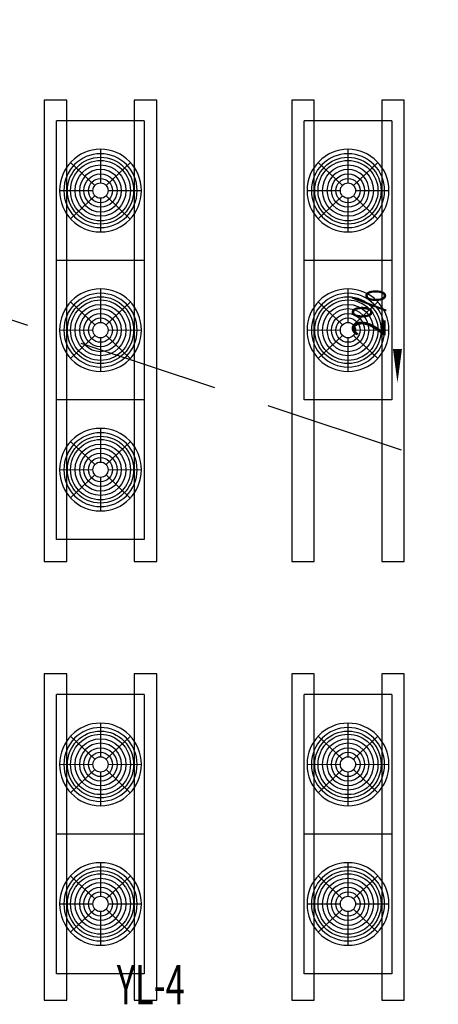
# Model space of a CAD drawing. Extents: x -87287 to 229132, y 125078 to 432481.
# Drawn here: x 48241 to 51963, y 396507 to 405257 of the extents above; entities that cross this region are included whole.
import ezdxf

# ---------------------------------------------------------------- set-up
doc = ezdxf.new("R2010")
doc.units = 0
doc.header["$LTSCALE"] = 1000
doc.header["$MEASUREMENT"] = 0
doc.linetypes.add('DASH', pattern=[0.35, 0.25, -0.1])
doc.layers.get('0').update_dxf_attribs({"color": 8})
for name, color, linetype in [('DIM_SYMB', 3, 'Continuous'), ('DIM_雨水', 3, 'Continuous'), ('PUB_TEXT', 8, 'Continuous'), ('雨水管', 8, 'Continuous')]:
    doc.layers.add(name, color=color, linetype=linetype)
doc.styles.add('_TCH_DIM', font='SIMPLEX', dxfattribs={"bigfont": 'GBCBIG'})
doc.styles.add('_TWT_SERIAL', font='SIMPLEX', dxfattribs={"width": 0.8, "height": 3.5, "bigfont": 'HZTXT'})

# ---------------------------------------------------------------- blocks, each defined once
blk = doc.blocks.new('npvde34')
at = {"layer": 'DIM_SYMB'}
blk.add_lwpolyline([(5861, 15212.5, 0, 0, 0), (5861, 14012.5, 0, 80, 0), (5861, 14312.5, 0, 0, 0)], format="xyseb", dxfattribs=at)
at = {"layer": 'PUB_TEXT', "style": '_TCH_DIM', "width": 0.705882}
blk.add_text('2%', height=297.5, rotation=90, dxfattribs=at).set_placement((5756, 14422.5))

msp = doc.modelspace()

# ---------------------------------------------------------------- linework, layer by layer
at = {"linetype": 'DASH', "ltscale": 5}
msp.add_line((25543.2, 410130.3), (57909, 399342.7), dxfattribs=at)
for p, q in [((48569.4, 403118.1, -2500), (48569.4, 404358.1, -2500)), ((49349.4, 404358.1, -2500), (48569.4, 404358.1, -2500)), ((48569.4, 403118.1, -2500), (48569.4, 404358.1, -2500)), ((49349.4, 404358.1, -2500), (48569.4, 404358.1, -2500)), ((49349.4, 404358.1, -2500), (49349.4, 403118.1, -2500)), ((49349.4, 404358.1, -2500), (49349.4, 403118.1, -2500)), ((50769.3, 403118.1, -2500), (50769.3, 404358.1, -2500)), ((51549.3, 404358.1, -2500), (50769.3, 404358.1, -2500)), ((50769.3, 403118.1, -2500), (50769.3, 404358.1, -2500)), ((51549.3, 404358.1, -2500), (50769.3, 404358.1, -2500)), ((51549.3, 404358.1, -2500), (51549.3, 403118.1, -2500)), ((51549.3, 404358.1, -2500), (51549.3, 403118.1, -2500)), ((48959.9, 404105.1, -2500), (48959.9, 403806.2, -2500)), ((48959.9, 404105.1, -2500), (48959.9, 403806.2, -2500)), ((51159.8, 404105.1, -2500), (51159.8, 403806.2, -2500)), ((51159.8, 404105.1, -2500), (51159.8, 403806.2, -2500)), ((48910.6, 403784.7, -2500), (48694.2, 403989.1, -2500)), ((48910.6, 403784.7, -2500), (48694.2, 403989.1, -2500)), ((49225.6, 403989.1, -2500), (49009.2, 403784.7, -2500)), ((49225.6, 403989.1, -2500), (49009.2, 403784.7, -2500)), ((51110.5, 403784.7, -2500), (50894.1, 403989.1, -2500)), ((51110.5, 403784.7, -2500), (50894.1, 403989.1, -2500)), ((51425.5, 403989.1, -2500), (51209, 403784.7, -2500)), ((51425.5, 403989.1, -2500), (51209, 403784.7, -2500)), ((48595.7, 403738.1, -2500), (48892.4, 403740.3, -2500)), ((48595.7, 403738.1, -2500), (48892.4, 403740.3, -2500)), ((49027.4, 403739.6, -2500), (49324.1, 403738.3, -2500)), ((49027.4, 403739.6, -2500), (49324.1, 403738.3, -2500)), ((50795.6, 403738.1, -2500), (51092.2, 403740.3, -2500)), ((50795.6, 403738.1, -2500), (51092.2, 403740.3, -2500)), ((51227.3, 403739.6, -2500), (51524, 403738.3, -2500)), ((51227.3, 403739.6, -2500), (51524, 403738.3, -2500)), ((48910.6, 403691.6, -2500), (48694.2, 403487.2, -2500)), ((48910.6, 403691.6, -2500), (48694.2, 403487.2, -2500)), ((48959.9, 403670.1, -2500), (48959.9, 403371.2, -2500)), ((48959.9, 403670.1, -2500), (48959.9, 403371.2, -2500)), ((49224.4, 403485.9, -2500), (49009.2, 403691.6, -2500)), ((49224.4, 403485.9, -2500), (49009.2, 403691.6, -2500)), ((51110.5, 403691.6, -2500), (50894.1, 403487.2, -2500)), ((51110.5, 403691.6, -2500), (50894.1, 403487.2, -2500)), ((51159.8, 403670.1, -2500), (51159.8, 403371.2, -2500)), ((51159.8, 403670.1, -2500), (51159.8, 403371.2, -2500)), ((51424.3, 403485.9, -2500), (51209, 403691.6, -2500)), ((51424.3, 403485.9, -2500), (51209, 403691.6, -2500)), ((48569.4, 401878.1, -2500), (48569.4, 403118.1, -2500)), ((49349.4, 403118.1, -2500), (48569.4, 403118.1, -2500)), ((49349.4, 403118.1, -2500), (48569.4, 403118.1, -2500)), ((49349.4, 403118.1, -2500), (48569.4, 403118.1, -2500)), ((48569.4, 401878.1, -2500), (48569.4, 403118.1, -2500)), ((49349.4, 403118.1, -2500), (48569.4, 403118.1, -2500)), ((49349.4, 403118.1, -2500), (48569.4, 403118.1, -2500)), ((49349.4, 403118.1, -2500), (48569.4, 403118.1, -2500)), ((49349.4, 403118.1, -2500), (49349.4, 401878.1, -2500)), ((49349.4, 403118.1, -2500), (49349.4, 401878.1, -2500)), ((50769.3, 401878.1, -2500), (50769.3, 403118.1, -2500)), ((51549.3, 403118.1, -2500), (50769.3, 403118.1, -2500)), ((51549.3, 403118.1, -2500), (50769.3, 403118.1, -2500)), ((51549.3, 403118.1, -2500), (50769.3, 403118.1, -2500)), ((50769.3, 401878.1, -2500), (50769.3, 403118.1, -2500)), ((51549.3, 403118.1, -2500), (50769.3, 403118.1, -2500)), ((51549.3, 403118.1, -2500), (50769.3, 403118.1, -2500)), ((51549.3, 403118.1, -2500), (50769.3, 403118.1, -2500)), ((51549.3, 403118.1, -2500), (51549.3, 401878.1, -2500)), ((51549.3, 403118.1, -2500), (51549.3, 401878.1, -2500)), ((48959.9, 402865.1, -2500), (48959.9, 402566.2, -2500)), ((48959.9, 402865.1, -2500), (48959.9, 402566.2, -2500)), ((51159.8, 402865.1, -2500), (51159.8, 402566.2, -2500)), ((51159.8, 402865.1, -2500), (51159.8, 402566.2, -2500)), ((48910.6, 402544.7, -2500), (48694.2, 402749.1, -2500)), ((48910.6, 402544.7, -2500), (48694.2, 402749.1, -2500)), ((49225.6, 402749.1, -2500), (49009.2, 402544.7, -2500)), ((49225.6, 402749.1, -2500), (49009.2, 402544.7, -2500)), ((51110.5, 402544.7, -2500), (50894.1, 402749.1, -2500)), ((51110.5, 402544.7, -2500), (50894.1, 402749.1, -2500)), ((51425.5, 402749.1, -2500), (51209, 402544.7, -2500)), ((51425.5, 402749.1, -2500), (51209, 402544.7, -2500)), ((48595.7, 402498.1, -2500), (48892.4, 402500.3, -2500)), ((48595.7, 402498.1, -2500), (48892.4, 402500.3, -2500)), ((49027.4, 402499.6, -2500), (49324.1, 402498.3, -2500)), ((49027.4, 402499.6, -2500), (49324.1, 402498.3, -2500)), ((50795.6, 402498.1, -2500), (51092.2, 402500.3, -2500)), ((50795.6, 402498.1, -2500), (51092.2, 402500.3, -2500)), ((51227.3, 402499.6, -2500), (51524, 402498.3, -2500)), ((51227.3, 402499.6, -2500), (51524, 402498.3, -2500)), ((48910.6, 402451.6, -2500), (48694.2, 402247.2, -2500)), ((48910.6, 402451.6, -2500), (48694.2, 402247.2, -2500)), ((48959.9, 402430.1, -2500), (48959.9, 402131.2, -2500)), ((48959.9, 402430.1, -2500), (48959.9, 402131.2, -2500)), ((49224.4, 402245.9, -2500), (49009.2, 402451.6, -2500)), ((49224.4, 402245.9, -2500), (49009.2, 402451.6, -2500)), ((51110.5, 402451.6, -2500), (50894.1, 402247.2, -2500)), ((51110.5, 402451.6, -2500), (50894.1, 402247.2, -2500)), ((51159.8, 402430.1, -2500), (51159.8, 402131.2, -2500)), ((51159.8, 402430.1, -2500), (51159.8, 402131.2, -2500)), ((51424.3, 402245.9, -2500), (51209, 402451.6, -2500)), ((51424.3, 402245.9, -2500), (51209, 402451.6, -2500)), ((48569.4, 401878.1, -2500), (48569.4, 401878.1, -2500)), ((49349.4, 401878.1, -2500), (48569.4, 401878.1, -2500)), ((48569.4, 400638.1, -2500), (48569.4, 401878.1, -2500)), ((49349.4, 401878.1, -2500), (48569.4, 401878.1, -2500)), ((49349.4, 401878.1, -2500), (48569.4, 401878.1, -2500)), ((49349.4, 401878.1, -2500), (48569.4, 401878.1, -2500)), ((48569.4, 401878.1, -2500), (48569.4, 401878.1, -2500)), ((49349.4, 401878.1, -2500), (48569.4, 401878.1, -2500)), ((48569.4, 400638.1, -2500), (48569.4, 401878.1, -2500)), ((49349.4, 401878.1, -2500), (48569.4, 401878.1, -2500)), ((49349.4, 401878.1, -2500), (48569.4, 401878.1, -2500)), ((49349.4, 401878.1, -2500), (48569.4, 401878.1, -2500)), ((49349.4, 401878.1, -2500), (49349.4, 401878.1, -2500)), ((49349.4, 401878.1, -2500), (49349.4, 400638.1, -2500)), ((49349.4, 401878.1, -2500), (49349.4, 401878.1, -2500)), ((49349.4, 401878.1, -2500), (49349.4, 400638.1, -2500)), ((50769.3, 401878.1, -2500), (50769.3, 401878.1, -2500)), ((51549.3, 401878.1, -2500), (50769.3, 401878.1, -2500)), ((50769.3, 401878.1, -2500), (50769.3, 401878.1, -2500)), ((51549.3, 401878.1, -2500), (50769.3, 401878.1, -2500)), ((51549.3, 401878.1, -2500), (51549.3, 401878.1, -2500)), ((51549.3, 401878.1, -2500), (51549.3, 401878.1, -2500)), ((48959.9, 401625.1, -2500), (48959.9, 401326.2, -2500)), ((48959.9, 401625.1, -2500), (48959.9, 401326.2, -2500)), ((48910.6, 401304.7, -2500), (48694.2, 401509.1, -2500)), ((48910.6, 401304.7, -2500), (48694.2, 401509.1, -2500)), ((49225.6, 401509.1, -2500), (49009.2, 401304.7, -2500)), ((49225.6, 401509.1, -2500), (49009.2, 401304.7, -2500)), ((48595.7, 401258.1, -2500), (48892.4, 401260.3, -2500)), ((48595.7, 401258.1, -2500), (48892.4, 401260.3, -2500)), ((48910.6, 401211.6, -2500), (48694.2, 401007.2, -2500)), ((48910.6, 401211.6, -2500), (48694.2, 401007.2, -2500)), ((48959.9, 401190.1, -2500), (48959.9, 400891.2, -2500)), ((48959.9, 401190.1, -2500), (48959.9, 400891.2, -2500)), ((49224.4, 401005.9, -2500), (49009.2, 401211.6, -2500)), ((49224.4, 401005.9, -2500), (49009.2, 401211.6, -2500)), ((49027.4, 401259.6, -2500), (49324.1, 401258.3, -2500)), ((49027.4, 401259.6, -2500), (49324.1, 401258.3, -2500)), ((48569.4, 400638.1, -2500), (48569.4, 400638.1, -2500)), ((49349.4, 400638.1, -2500), (48569.4, 400638.1, -2500)), ((48569.4, 400638.1, -2500), (48569.4, 400638.1, -2500)), ((49349.4, 400638.1, -2500), (48569.4, 400638.1, -2500)), ((49349.4, 400638.1, -2500), (49349.4, 400638.1, -2500)), ((49349.4, 400638.1, -2500), (49349.4, 400638.1, -2500)), ((48569.4, 398019, -2500), (48569.4, 399259, -2500)), ((49349.4, 399259, -2500), (48569.4, 399259, -2500)), ((48569.4, 398019, -2500), (48569.4, 399259, -2500)), ((49349.4, 399259, -2500), (48569.4, 399259, -2500)), ((49349.4, 399259, -2500), (49349.4, 398019, -2500)), ((49349.4, 399259, -2500), (49349.4, 398019, -2500)), ((50769.3, 398019, -2500), (50769.3, 399259, -2500)), ((51549.3, 399259, -2500), (50769.3, 399259, -2500)), ((50769.3, 398019, -2500), (50769.3, 399259, -2500)), ((51549.3, 399259, -2500), (50769.3, 399259, -2500)), ((51549.3, 399259, -2500), (51549.3, 398019, -2500)), ((51549.3, 399259, -2500), (51549.3, 398019, -2500)), ((48959.9, 399006, -2500), (48959.9, 398707.1, -2500)), ((48959.9, 399006, -2500), (48959.9, 398707.1, -2500)), ((51159.8, 399006, -2500), (51159.8, 398707.1, -2500)), ((51159.8, 399006, -2500), (51159.8, 398707.1, -2500)), ((48910.6, 398685.6, -2500), (48694.2, 398890, -2500)), ((48910.6, 398685.6, -2500), (48694.2, 398890, -2500)), ((49225.6, 398890, -2500), (49009.2, 398685.6, -2500)), ((49225.6, 398890, -2500), (49009.2, 398685.6, -2500)), ((51110.5, 398685.6, -2500), (50894.1, 398890, -2500)), ((51110.5, 398685.6, -2500), (50894.1, 398890, -2500)), ((51425.5, 398890, -2500), (51209, 398685.6, -2500)), ((51425.5, 398890, -2500), (51209, 398685.6, -2500)), ((48595.7, 398639, -2500), (48892.4, 398641.2, -2500)), ((48595.7, 398639, -2500), (48892.4, 398641.2, -2500)), ((49027.4, 398640.5, -2500), (49324.1, 398639.2, -2500)), ((49027.4, 398640.5, -2500), (49324.1, 398639.2, -2500)), ((50795.6, 398639, -2500), (51092.2, 398641.2, -2500)), ((50795.6, 398639, -2500), (51092.2, 398641.2, -2500)), ((51227.3, 398640.5, -2500), (51524, 398639.2, -2500)), ((51227.3, 398640.5, -2500), (51524, 398639.2, -2500)), ((48910.6, 398592.5, -2500), (48694.2, 398388, -2500)), ((48910.6, 398592.5, -2500), (48694.2, 398388, -2500)), ((48959.9, 398571, -2500), (48959.9, 398272.1, -2500)), ((48959.9, 398571, -2500), (48959.9, 398272.1, -2500)), ((49224.4, 398386.8, -2500), (49009.2, 398592.5, -2500)), ((49224.4, 398386.8, -2500), (49009.2, 398592.5, -2500)), ((51110.5, 398592.5, -2500), (50894.1, 398388, -2500)), ((51110.5, 398592.5, -2500), (50894.1, 398388, -2500)), ((51159.8, 398571, -2500), (51159.8, 398272.1, -2500)), ((51159.8, 398571, -2500), (51159.8, 398272.1, -2500)), ((51424.3, 398386.8, -2500), (51209, 398592.5, -2500)), ((51424.3, 398386.8, -2500), (51209, 398592.5, -2500)), ((48569.4, 396779, -2500), (48569.4, 398019, -2500)), ((49349.4, 398019, -2500), (48569.4, 398019, -2500)), ((49349.4, 398019, -2500), (48569.4, 398019, -2500)), ((49349.4, 398019, -2500), (48569.4, 398019, -2500)), ((48569.4, 396779, -2500), (48569.4, 398019, -2500)), ((49349.4, 398019, -2500), (48569.4, 398019, -2500)), ((49349.4, 398019, -2500), (48569.4, 398019, -2500)), ((49349.4, 398019, -2500), (48569.4, 398019, -2500)), ((49349.4, 398019, -2500), (49349.4, 396779, -2500)), ((49349.4, 398019, -2500), (49349.4, 396779, -2500)), ((50769.3, 396779, -2500), (50769.3, 398019, -2500)), ((51549.3, 398019, -2500), (50769.3, 398019, -2500)), ((51549.3, 398019, -2500), (50769.3, 398019, -2500)), ((51549.3, 398019, -2500), (50769.3, 398019, -2500)), ((50769.3, 396779, -2500), (50769.3, 398019, -2500)), ((51549.3, 398019, -2500), (50769.3, 398019, -2500)), ((51549.3, 398019, -2500), (50769.3, 398019, -2500)), ((51549.3, 398019, -2500), (50769.3, 398019, -2500)), ((51549.3, 398019, -2500), (51549.3, 396779, -2500)), ((51549.3, 398019, -2500), (51549.3, 396779, -2500)), ((48959.9, 397766, -2500), (48959.9, 397467.1, -2500)), ((48959.9, 397766, -2500), (48959.9, 397467.1, -2500)), ((51159.8, 397766, -2500), (51159.8, 397467.1, -2500)), ((51159.8, 397766, -2500), (51159.8, 397467.1, -2500)), ((48910.6, 397445.6, -2500), (48694.2, 397650, -2500)), ((48910.6, 397445.6, -2500), (48694.2, 397650, -2500)), ((49225.6, 397650, -2500), (49009.2, 397445.6, -2500)), ((49225.6, 397650, -2500), (49009.2, 397445.6, -2500)), ((51110.5, 397445.6, -2500), (50894.1, 397650, -2500)), ((51110.5, 397445.6, -2500), (50894.1, 397650, -2500)), ((51425.5, 397650, -2500), (51209, 397445.6, -2500)), ((51425.5, 397650, -2500), (51209, 397445.6, -2500)), ((48595.7, 397399, -2500), (48892.4, 397401.2, -2500)), ((48595.7, 397399, -2500), (48892.4, 397401.2, -2500)), ((48910.6, 397352.5, -2500), (48694.2, 397148, -2500)), ((48910.6, 397352.5, -2500), (48694.2, 397148, -2500)), ((48959.9, 397331, -2500), (48959.9, 397032.1, -2500)), ((48959.9, 397331, -2500), (48959.9, 397032.1, -2500)), ((49224.4, 397146.8, -2500), (49009.2, 397352.5, -2500)), ((49224.4, 397146.8, -2500), (49009.2, 397352.5, -2500)), ((49027.4, 397400.5, -2500), (49324.1, 397399.2, -2500)), ((49027.4, 397400.5, -2500), (49324.1, 397399.2, -2500)), ((50795.6, 397399, -2500), (51092.2, 397401.2, -2500)), ((50795.6, 397399, -2500), (51092.2, 397401.2, -2500)), ((51110.5, 397352.5, -2500), (50894.1, 397148, -2500)), ((51110.5, 397352.5, -2500), (50894.1, 397148, -2500)), ((51159.8, 397331, -2500), (51159.8, 397032.1, -2500)), ((51159.8, 397331, -2500), (51159.8, 397032.1, -2500)), ((51424.3, 397146.8, -2500), (51209, 397352.5, -2500)), ((51424.3, 397146.8, -2500), (51209, 397352.5, -2500)), ((51227.3, 397400.5, -2500), (51524, 397399.2, -2500)), ((51227.3, 397400.5, -2500), (51524, 397399.2, -2500)), ((48569.4, 396779, -2500), (48569.4, 396779, -2500)), ((49349.4, 396779, -2500), (48569.4, 396779, -2500)), ((48569.4, 396779, -2500), (48569.4, 396779, -2500)), ((49349.4, 396779, -2500), (48569.4, 396779, -2500)), ((49349.4, 396779, -2500), (49349.4, 396779, -2500)), ((49349.4, 396779, -2500), (49349.4, 396779, -2500)), ((50769.3, 396779, -2500), (50769.3, 396779, -2500)), ((51549.3, 396779, -2500), (50769.3, 396779, -2500)), ((50769.3, 396779, -2500), (50769.3, 396779, -2500)), ((51549.3, 396779, -2500), (50769.3, 396779, -2500)), ((51549.3, 396779, -2500), (51549.3, 396779, -2500)), ((51549.3, 396779, -2500), (51549.3, 396779, -2500))]:
    msp.add_line(p, q)
for points in [[(48459.4, 404542.1), (48459.4, 400442.5), (48659.4, 400442.5), (48659.4, 404542.1)], [(48459.4, 404542.1), (48459.4, 400442.5), (48659.4, 400442.5), (48659.4, 404542.1)], [(49259.4, 404542.1), (49259.4, 400442.5), (49459.4, 400442.5), (49459.4, 404542.1)], [(49259.4, 404542.1), (49259.4, 400442.5), (49459.4, 400442.5), (49459.4, 404542.1)], [(50659.3, 404542.1), (50659.3, 400442.5), (50859.3, 400442.5), (50859.3, 404542.1)], [(50659.3, 404542.1), (50659.3, 400442.5), (50859.3, 400442.5), (50859.3, 404542.1)], [(51459.3, 404542.1), (51459.3, 400442.5), (51659.3, 400442.5), (51659.3, 404542.1)], [(51459.3, 404542.1), (51459.3, 400442.5), (51659.3, 400442.5), (51659.3, 404542.1)], [(48459.4, 399443), (48459.4, 396543.4), (48659.4, 396543.4), (48659.4, 399443)], [(48459.4, 399443), (48459.4, 396543.4), (48659.4, 396543.4), (48659.4, 399443)], [(49259.4, 399443), (49259.4, 396543.4), (49459.4, 396543.4), (49459.4, 399443)], [(49259.4, 399443), (49259.4, 396543.4), (49459.4, 396543.4), (49459.4, 399443)], [(50659.3, 399443), (50659.3, 396543.4), (50859.3, 396543.4), (50859.3, 399443)], [(50659.3, 399443), (50659.3, 396543.4), (50859.3, 396543.4), (50859.3, 399443)], [(51459.3, 399443), (51459.3, 396543.4), (51659.3, 396543.4), (51659.3, 399443)], [(51459.3, 399443), (51459.3, 396543.4), (51659.3, 396543.4), (51659.3, 399443)]]:
    msp.add_lwpolyline(points, close=True)
for centre, major_axis in [((48959.9, 403738.1, -2500), (0, 367)), ((48959.9, 403738.1, -2500), (0, 367)), ((48959.9, 403738.1, -2500), (0, 328)), ((48959.9, 403738.1, -2500), (0, 328)), ((51159.8, 403738.1, -2500), (0, 367)), ((51159.8, 403738.1, -2500), (0, 367)), ((51159.8, 403738.1, -2500), (0, 328)), ((51159.8, 403738.1, -2500), (0, 328)), ((48959.9, 403738.1, -2500), (0, 188.3)), ((48959.9, 403738.1, -2500), (0, 188.3)), ((51159.8, 403738.1, -2500), (0, 188.3)), ((51159.8, 403738.1, -2500), (0, 188.3)), ((48959.9, 403738.1, -2500), (0, 68.1)), ((48959.9, 403738.1, -2500), (0, 68.1)), ((51159.8, 403738.1, -2500), (0, 68.1)), ((51159.8, 403738.1, -2500), (0, 68.1)), ((48959.9, 402498.1, -2500), (0, 367)), ((48959.9, 402498.1, -2500), (0, 367)), ((51159.8, 402498.1, -2500), (0, 367)), ((51159.8, 402498.1, -2500), (0, 367)), ((48959.9, 402498.1, -2500), (0, 328)), ((48959.9, 402498.1, -2500), (0, 328)), ((51159.8, 402498.1, -2500), (0, 328)), ((51159.8, 402498.1, -2500), (0, 328)), ((48959.9, 402498.1, -2500), (0, 188.3)), ((48959.9, 402498.1, -2500), (0, 188.3)), ((51159.8, 402498.1, -2500), (0, 188.3)), ((51159.8, 402498.1, -2500), (0, 188.3)), ((48959.9, 402498.1, -2500), (0, 68.1)), ((48959.9, 402498.1, -2500), (0, 68.1)), ((51159.8, 402498.1, -2500), (0, 68.1)), ((51159.8, 402498.1, -2500), (0, 68.1)), ((48959.9, 401258.1, -2500), (0, 367)), ((48959.9, 401258.1, -2500), (0, 367)), ((48959.9, 401258.1, -2500), (0, 328)), ((48959.9, 401258.1, -2500), (0, 328)), ((48959.9, 401258.1, -2500), (0, 188.3)), ((48959.9, 401258.1, -2500), (0, 188.3)), ((48959.9, 401258.1, -2500), (0, 68.1)), ((48959.9, 401258.1, -2500), (0, 68.1)), ((48959.9, 398639, -2500), (0, 367)), ((48959.9, 398639, -2500), (0, 367)), ((51159.8, 398639, -2500), (0, 367)), ((51159.8, 398639, -2500), (0, 367)), ((48959.9, 398639, -2500), (0, 328)), ((48959.9, 398639, -2500), (0, 328)), ((51159.8, 398639, -2500), (0, 328)), ((51159.8, 398639, -2500), (0, 328)), ((48959.9, 398639, -2500), (0, 188.3)), ((48959.9, 398639, -2500), (0, 188.3)), ((51159.8, 398639, -2500), (0, 188.3)), ((51159.8, 398639, -2500), (0, 188.3)), ((48959.9, 398639, -2500), (0, 68.1)), ((48959.9, 398639, -2500), (0, 68.1)), ((51159.8, 398639, -2500), (0, 68.1)), ((51159.8, 398639, -2500), (0, 68.1)), ((48959.9, 397399, -2500), (0, 367)), ((48959.9, 397399, -2500), (0, 367)), ((51159.8, 397399, -2500), (0, 367)), ((51159.8, 397399, -2500), (0, 367)), ((48959.9, 397399, -2500), (0, 328)), ((48959.9, 397399, -2500), (0, 328)), ((51159.8, 397399, -2500), (0, 328)), ((51159.8, 397399, -2500), (0, 328)), ((48959.9, 397399, -2500), (0, 188.3)), ((48959.9, 397399, -2500), (0, 188.3)), ((51159.8, 397399, -2500), (0, 188.3)), ((51159.8, 397399, -2500), (0, 188.3)), ((48959.9, 397399, -2500), (0, 68.1)), ((48959.9, 397399, -2500), (0, 68.1)), ((51159.8, 397399, -2500), (0, 68.1)), ((51159.8, 397399, -2500), (0, 68.1))]:
    msp.add_ellipse(centre, major_axis=major_axis, ratio=0.992489, start_param=3.141593, end_param=9.424778)
for centre, major_axis in [((48959.9, 403738.1, -2500), (0, -296.9)), ((48959.9, 403738.1, -2500), (0, -296.9)), ((48959.9, 403738.1, -2500), (0, -268.4)), ((48959.9, 403738.1, -2500), (0, -268.4)), ((48959.9, 403738.1, -2500), (0, -228.3)), ((48959.9, 403738.1, -2500), (0, -228.3)), ((51159.8, 403738.1, -2500), (0, -296.9)), ((51159.8, 403738.1, -2500), (0, -296.9)), ((51159.8, 403738.1, -2500), (0, -268.4)), ((51159.8, 403738.1, -2500), (0, -268.4)), ((51159.8, 403738.1, -2500), (0, -228.3)), ((51159.8, 403738.1, -2500), (0, -228.3)), ((48959.9, 403738.1, -2500), (0, -148.2)), ((48959.9, 403738.1, -2500), (0, -148.2)), ((48959.9, 403738.1, -2500), (0, -108.1)), ((48959.9, 403738.1, -2500), (0, -108.1)), ((51159.8, 403738.1, -2500), (0, -148.2)), ((51159.8, 403738.1, -2500), (0, -148.2)), ((51159.8, 403738.1, -2500), (0, -108.1)), ((51159.8, 403738.1, -2500), (0, -108.1)), ((48959.9, 402498.1, -2500), (0, -296.9)), ((48959.9, 402498.1, -2500), (0, -296.9)), ((48959.9, 402498.1, -2500), (0, -268.4)), ((48959.9, 402498.1, -2500), (0, -268.4)), ((51159.8, 402498.1, -2500), (0, -296.9)), ((51159.8, 402498.1, -2500), (0, -296.9)), ((51159.8, 402498.1, -2500), (0, -268.4)), ((51159.8, 402498.1, -2500), (0, -268.4)), ((48959.9, 402498.1, -2500), (0, -228.3)), ((48959.9, 402498.1, -2500), (0, -228.3)), ((51159.8, 402498.1, -2500), (0, -228.3)), ((51159.8, 402498.1, -2500), (0, -228.3)), ((48959.9, 402498.1, -2500), (0, -148.2)), ((48959.9, 402498.1, -2500), (0, -148.2)), ((48959.9, 402498.1, -2500), (0, -108.1)), ((48959.9, 402498.1, -2500), (0, -108.1)), ((51159.8, 402498.1, -2500), (0, -148.2)), ((51159.8, 402498.1, -2500), (0, -148.2)), ((51159.8, 402498.1, -2500), (0, -108.1)), ((51159.8, 402498.1, -2500), (0, -108.1)), ((48959.9, 401258.1, -2500), (0, -296.9)), ((48959.9, 401258.1, -2500), (0, -296.9)), ((48959.9, 401258.1, -2500), (0, -268.4)), ((48959.9, 401258.1, -2500), (0, -268.4)), ((48959.9, 401258.1, -2500), (0, -228.3)), ((48959.9, 401258.1, -2500), (0, -228.3)), ((48959.9, 401258.1, -2500), (0, -148.2)), ((48959.9, 401258.1, -2500), (0, -148.2)), ((48959.9, 401258.1, -2500), (0, -108.1)), ((48959.9, 401258.1, -2500), (0, -108.1)), ((48959.9, 398639, -2500), (0, -296.9)), ((48959.9, 398639, -2500), (0, -296.9)), ((48959.9, 398639, -2500), (0, -268.4)), ((48959.9, 398639, -2500), (0, -268.4)), ((51159.8, 398639, -2500), (0, -296.9)), ((51159.8, 398639, -2500), (0, -296.9)), ((51159.8, 398639, -2500), (0, -268.4)), ((51159.8, 398639, -2500), (0, -268.4)), ((48959.9, 398639, -2500), (0, -228.3)), ((48959.9, 398639, -2500), (0, -228.3)), ((51159.8, 398639, -2500), (0, -228.3)), ((51159.8, 398639, -2500), (0, -228.3)), ((48959.9, 398639, -2500), (0, -148.2)), ((48959.9, 398639, -2500), (0, -148.2)), ((48959.9, 398639, -2500), (0, -108.1)), ((48959.9, 398639, -2500), (0, -108.1)), ((51159.8, 398639, -2500), (0, -148.2)), ((51159.8, 398639, -2500), (0, -148.2)), ((51159.8, 398639, -2500), (0, -108.1)), ((51159.8, 398639, -2500), (0, -108.1)), ((48959.9, 397399, -2500), (0, -296.9)), ((48959.9, 397399, -2500), (0, -296.9)), ((51159.8, 397399, -2500), (0, -296.9)), ((51159.8, 397399, -2500), (0, -296.9)), ((48959.9, 397399, -2500), (0, -268.4)), ((48959.9, 397399, -2500), (0, -268.4)), ((48959.9, 397399, -2500), (0, -228.3)), ((48959.9, 397399, -2500), (0, -228.3)), ((51159.8, 397399, -2500), (0, -268.4)), ((51159.8, 397399, -2500), (0, -268.4)), ((51159.8, 397399, -2500), (0, -228.3)), ((51159.8, 397399, -2500), (0, -228.3)), ((48959.9, 397399, -2500), (0, -148.2)), ((48959.9, 397399, -2500), (0, -148.2)), ((48959.9, 397399, -2500), (0, -108.1)), ((48959.9, 397399, -2500), (0, -108.1)), ((51159.8, 397399, -2500), (0, -148.2)), ((51159.8, 397399, -2500), (0, -148.2)), ((51159.8, 397399, -2500), (0, -108.1)), ((51159.8, 397399, -2500), (0, -108.1))]:
    msp.add_ellipse(centre, major_axis=major_axis, ratio=0.992489)

# ---------------------------------------------------------------- block references
at = {"layer": '雨水管'}
msp.add_blockref('npvde34', (45738.7, 388017.7), dxfattribs=at)

# ---------------------------------------------------------------- texts
at = {"layer": 'DIM_雨水', "color": 7, "style": '_TWT_SERIAL', "width": 0.64}
msp.add_text('YL-4', height=350, dxfattribs=at).set_placement((49104.5, 396507.3))

doc.saveas('drawing.dxf')
